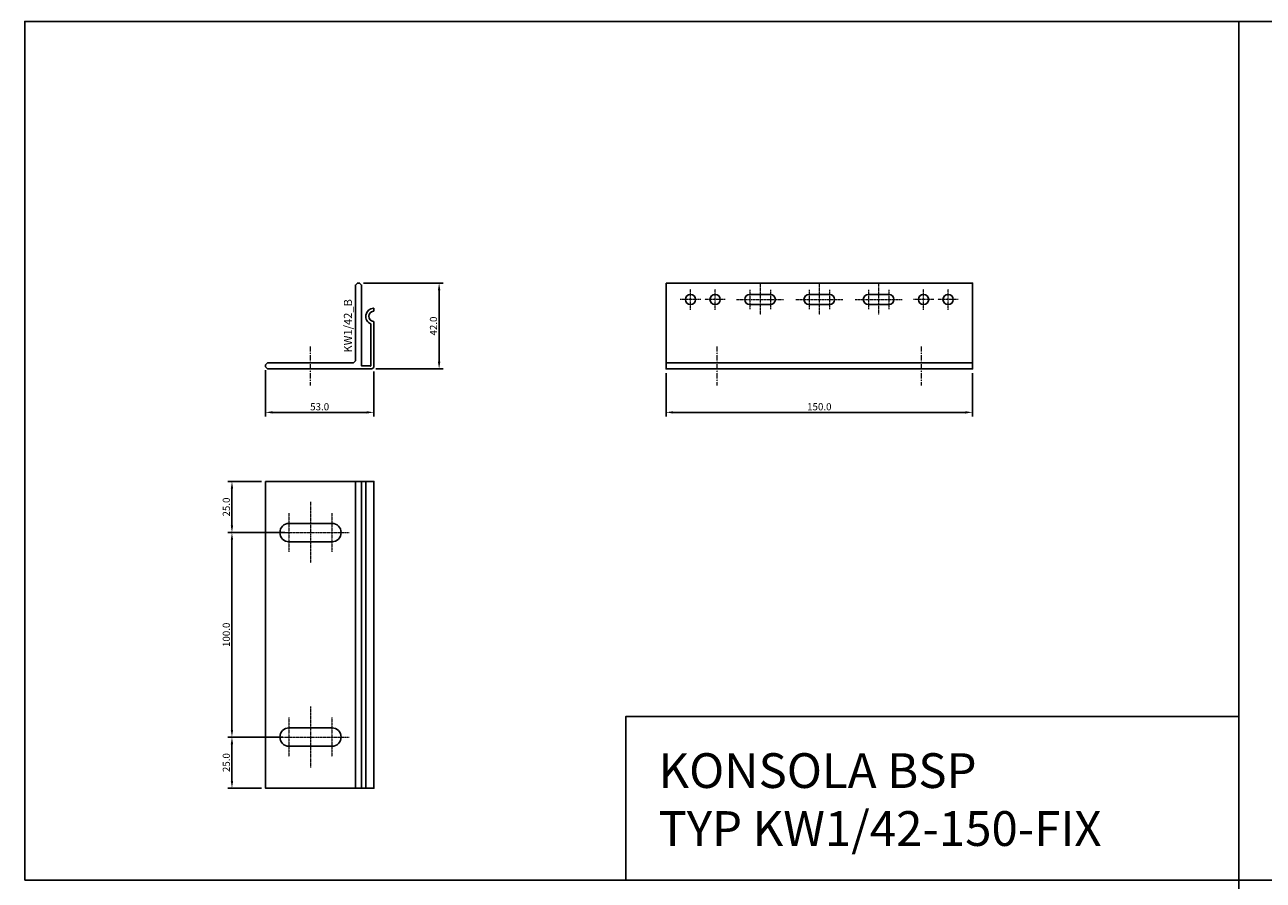
# Model space of a CAD drawing. Units: millimetres. Extents: x 61747 to 66680, y 74525 to 80005.
# Drawn here: x 63019 to 63625, y 78755 to 79174 of the extents above; entities that cross this region are included whole.
import ezdxf
from ezdxf.enums import TextEntityAlignment as Align

# ---------------------------------------------------------------- set-up
doc = ezdxf.new("R2010")
doc.units = ezdxf.units.MM
doc.linetypes.add('DASHDOT', pattern=[1, 0.5, -0.25, 0, -0.25])
for name, color, linetype in [('BSP inne', 4, 'Continuous'), ('BSP podkonstrukcja', 3, 'Continuous'), ('BSP wymiar', 12, 'Continuous')]:
    doc.layers.add(name, color=color, linetype=linetype)
doc.layers.add('BSP NIEDRUKOWALNA', color=241, linetype='Continuous', plot=False)
doc.layers.add('BSP opis', color=1, linetype='Continuous', lineweight=0)
doc.layers.add('BSP osie małe', color=16, linetype='DASHDOT', lineweight=0)
doc.styles.add('BSP opis detali', font='txt', dxfattribs={"height": 30})
doc.styles.add('Dim', font='simplex.shx', dxfattribs={"width": 0.65})
doc.dimstyles.new('ISO-25', dxfattribs={"dimtxt": 2.5, "dimasz": 2.5, "dimexe": 1.25, "dimexo": 0.625, "dimtad": 1, "dimtxsty": 'Standard', "dimcen": 2.5, "dimadec": 0, "dimazin": 0, "dimtfac": 1, "dimtmove": 0, "dimatfit": 3, "dimfxl": 1, "dimarcsym": 0})

# ---------------------------------------------------------------- blocks, each defined once
blk = doc.blocks.new('*D2689')
at = {"layer": 'BSP wymiar', "ltscale": 0.5}
for p, q in [((63332.37, 79003.3), (63332.37, 78982.09)), ((63482.37, 79003.3), (63482.37, 78982.09)), ((63335.87, 78984.09), (63478.87, 78984.09))]:
    blk.add_line(p, q, dxfattribs=at)
at = {"layer": 'BSP wymiar'}
for points in [[(63335.87, 78984.67), (63335.87, 78983.5), (63332.37, 78984.09)], [(63478.87, 78983.5), (63478.87, 78984.67), (63482.37, 78984.09)]]:
    blk.add_solid(points, dxfattribs=at)
at = {"layer": 'Defpoints', "color": 0}
for p in [(63332.37, 79005.3), (63482.37, 79005.3), (63482.37, 78984.09)]:
    blk.add_point(p, dxfattribs=at)
at = {"layer": 'BSP wymiar', "color": 142, "insert": (63407.37, 78986.84), "char_height": 3.5, "attachment_point": 5, "style": 'Dim'}
blk.add_mtext('\\A1;150.0', dxfattribs=at)
blk = doc.blocks.new('*D2694')
at = {"layer": 'BSP wymiar', "ltscale": 0.5}
for p, q in [((63136.44, 79004.8), (63136.44, 78982.09)), ((63189.44, 79004.05), (63189.44, 78982.09)), ((63139.94, 78984.09), (63185.94, 78984.09))]:
    blk.add_line(p, q, dxfattribs=at)
at = {"layer": 'BSP wymiar'}
for points in [[(63139.94, 78984.67), (63139.94, 78983.5), (63136.44, 78984.09)], [(63185.94, 78983.5), (63185.94, 78984.67), (63189.44, 78984.09)]]:
    blk.add_solid(points, dxfattribs=at)
at = {"layer": 'Defpoints', "color": 0}
for p in [(63136.44, 79006.8), (63189.44, 79006.05), (63189.44, 78984.09)]:
    blk.add_point(p, dxfattribs=at)
at = {"layer": 'BSP wymiar', "color": 142, "insert": (63162.94, 78986.84), "char_height": 3.5, "attachment_point": 5, "style": 'Dim'}
blk.add_mtext('\\A1;53.0', dxfattribs=at)
blk = doc.blocks.new('*D3146')
at = {"layer": 'BSP wymiar', "ltscale": 0.5}
for p, q in [((63184.44, 79047.3), (63223.36, 79047.3)), ((63221.36, 79043.8), (63221.36, 79008.8)), ((63190.49, 79005.3), (63223.36, 79005.3))]:
    blk.add_line(p, q, dxfattribs=at)
at = {"layer": 'BSP wymiar'}
for points in [[(63221.95, 79043.8), (63220.78, 79043.8), (63221.36, 79047.3)], [(63220.78, 79008.8), (63221.95, 79008.8), (63221.36, 79005.3)]]:
    blk.add_solid(points, dxfattribs=at)
at = {"layer": 'Defpoints', "color": 0}
for p in [(63182.44, 79047.3), (63188.49, 79005.3), (63221.36, 79005.3)]:
    blk.add_point(p, dxfattribs=at)
at = {"layer": 'BSP wymiar', "color": 142, "insert": (63218.61, 79026.3), "char_height": 3.5, "attachment_point": 5, "rotation": 90, "style": 'Dim'}
blk.add_mtext('\\A1;42.0', dxfattribs=at)
blk = doc.blocks.new('BSP TYP KW1 42 A_U')
at = {"layer": 'BSP osie małe'}
blk.add_lwpolyline([(0, -8), (0, 11)], dxfattribs=at)
at = {"layer": 'BSP podkonstrukcja'}
blk.add_lwpolyline([(-21, 3), (-22, 2), (-22, 1), (-21, 0), (30.05, 0), (31, 0.75), (31, 23.04, 0.390985), (30.8, 23.26, -0.923081), (30.8, 28.24, 0.390985), (31, 28.46), (31, 29.53, 0.431125), (30.77, 29.74, 0.800344), (29.5, 22.04), (29.5, 1.72, 0.081657), (29.52, 1.62, -0.703775), (29.18, 1.44, 0.16334), (29.03, 1.5), (25, 1.5), (25, 41), (24, 42), (23, 42), (22, 41), (22, 4), (21, 3)], format="xyb", close=True, dxfattribs=at)
at = {"layer": 'BSP NIEDRUKOWALNA', "style": 'BSP opis detali'}
blk.add_text('KW1/42_B', height=4, rotation=90, dxfattribs=at).set_placement((18.32, 21.11), align=Align.MIDDLE_CENTER)
blk = doc.blocks.new('BSP TYP KW1 40-150 C_U')
at = {"layer": 'BSP osie małe', "ltscale": 0.5}
for p, q in [((-63, 29), (-63, 39)), ((-51, 29), (-51, 39)), ((-34, 38.75), (-34, 29.25)), ((-29, 41.47), (-29, 26.47)), ((-23.95, 38.75), (-23.95, 29.25)), ((-5, 38.75), (-5, 29.25)), ((0, 41.47), (0, 26.47)), ((5.05, 38.75), (5.05, 29.25)), ((24, 38.75), (24, 29.25)), ((29, 41.5), (29, 26.5)), ((34.05, 38.75), (34.05, 29.25)), ((51, 29), (51, 39)), ((63, 29), (63, 39)), ((-58, 34), (-68, 34)), ((-46, 34), (-56, 34)), ((-40.5, 34), (-17.5, 34)), ((-11.5, 34), (11.5, 34)), ((17.5, 34), (40.5, 34)), ((56, 34), (46, 34)), ((68, 34), (58, 34))]:
    blk.add_line(p, q, dxfattribs=at)
at = {"layer": 'BSP osie małe'}
for p, q in [((-50, -8), (-50, 11)), ((-50, -8), (-50, 11)), ((50, -8), (50, 11)), ((50, -8), (50, 11))]:
    blk.add_line(p, q, dxfattribs=at)
at = {"layer": 'BSP podkonstrukcja'}
blk.add_lwpolyline([(-75, 42), (75, 42), (75, 0), (-75, 0)], close=True, dxfattribs=at)
for points in [[(-60.5, 34, 1), (-65.5, 34, 1)], [(-48.5, 34, 1), (-53.5, 34, 1)], [(-34, 31.5), (-24, 31.5, 1), (-24, 36.5), (-34, 36.5, 1)], [(-5, 31.47), (5, 31.47, 1), (5, 36.47), (-5, 36.47, 1)], [(24, 31.5), (34, 31.5, 1), (34, 36.5), (24, 36.5, 1)], [(53.5, 34, 1), (48.5, 34, 1)], [(65.5, 34, 1), (60.5, 34, 1)]]:
    blk.add_lwpolyline(points, format="xyb", close=True, dxfattribs=at)
blk.add_lwpolyline([(75, 3), (-75, 3)], dxfattribs=at)
blk = doc.blocks.new('BSP TYP KW1 42-150 B_U')
at = {"layer": 'BSP osie małe', "ltscale": 0.5}
for p, q in [((-31, 65), (-31, 35)), ((-41.52, 59.5), (-41.52, 40.5)), ((-20.5, 59.5), (-20.5, 40.5)), ((-50, 50), (-12, 50)), ((-31, -35), (-31, -65)), ((-41.52, -40.5), (-41.52, -59.5)), ((-20.5, -40.5), (-20.5, -59.5)), ((-50, -50), (-12, -50))]:
    blk.add_line(p, q, dxfattribs=at)
at = {"layer": 'BSP podkonstrukcja'}
blk.add_lwpolyline([(-53, 75), (0, 75), (0, -75), (-53, -75)], close=True, dxfattribs=at)
for points in [[(-9, -75), (-9, 75)], [(-6, -75), (-6, 75)], [(-4, -75), (-4, 75)]]:
    blk.add_lwpolyline(points, dxfattribs=at)
for points in [[(-20.5, 45.5, 1), (-20.5, 54.5), (-41.5, 54.5, 1), (-41.5, 45.5)], [(-41.5, -45.5), (-20.5, -45.5, -1), (-20.5, -54.5), (-41.5, -54.5, -1)]]:
    blk.add_lwpolyline(points, format="xyb", close=True, dxfattribs=at)
blk = doc.blocks.new('*D13328')
at = {"layer": 'BSP wymiar', "ltscale": 0.5}
for p, q in [((63134.44, 78950.3), (63118.02, 78950.3)), ((63120.02, 78946.8), (63120.02, 78928.8)), ((63145.94, 78925.3), (63118.02, 78925.3))]:
    blk.add_line(p, q, dxfattribs=at)
at = {"layer": 'BSP wymiar'}
for points in [[(63120.6, 78946.8), (63119.44, 78946.8), (63120.02, 78950.3)], [(63119.44, 78928.8), (63120.6, 78928.8), (63120.02, 78925.3)]]:
    blk.add_solid(points, dxfattribs=at)
at = {"layer": 'Defpoints', "color": 0}
for p in [(63136.44, 78950.3), (63120.02, 78925.3), (63147.94, 78925.3)]:
    blk.add_point(p, dxfattribs=at)
at = {"layer": 'BSP wymiar', "color": 142, "insert": (63117.27, 78937.8), "char_height": 3.5, "attachment_point": 5, "rotation": 90, "style": 'Dim'}
blk.add_mtext('\\A1;25.0', dxfattribs=at)
blk = doc.blocks.new('*D13329')
at = {"layer": 'BSP wymiar', "ltscale": 0.5}
for p, q in [((63145.94, 78925.3), (63118.02, 78925.3)), ((63120.02, 78921.8), (63120.02, 78828.8)), ((63144.94, 78825.3), (63118.02, 78825.3))]:
    blk.add_line(p, q, dxfattribs=at)
at = {"layer": 'BSP wymiar'}
for points in [[(63120.6, 78921.8), (63119.44, 78921.8), (63120.02, 78925.3)], [(63119.44, 78828.8), (63120.6, 78828.8), (63120.02, 78825.3)]]:
    blk.add_solid(points, dxfattribs=at)
at = {"layer": 'Defpoints', "color": 0}
for p in [(63147.94, 78925.3), (63120.02, 78825.3), (63146.94, 78825.3)]:
    blk.add_point(p, dxfattribs=at)
at = {"layer": 'BSP wymiar', "color": 142, "insert": (63117.27, 78875.3), "char_height": 3.5, "attachment_point": 5, "rotation": 90, "style": 'Dim'}
blk.add_mtext('\\A1;100.0', dxfattribs=at)
blk = doc.blocks.new('*D13330')
at = {"layer": 'BSP wymiar', "ltscale": 0.5}
for p, q in [((63144.94, 78825.3), (63118.02, 78825.3)), ((63120.02, 78821.8), (63120.02, 78803.8)), ((63134.44, 78800.3), (63118.02, 78800.3))]:
    blk.add_line(p, q, dxfattribs=at)
at = {"layer": 'BSP wymiar'}
for points in [[(63120.6, 78821.8), (63119.44, 78821.8), (63120.02, 78825.3)], [(63119.44, 78803.8), (63120.6, 78803.8), (63120.02, 78800.3)]]:
    blk.add_solid(points, dxfattribs=at)
at = {"layer": 'Defpoints', "color": 0}
for p in [(63146.94, 78825.3), (63120.02, 78800.3), (63136.44, 78800.3)]:
    blk.add_point(p, dxfattribs=at)
at = {"layer": 'BSP wymiar', "color": 142, "insert": (63117.27, 78812.8), "char_height": 3.5, "attachment_point": 5, "rotation": 90, "style": 'Dim'}
blk.add_mtext('\\A1;25.0', dxfattribs=at)

msp = doc.modelspace()

# ---------------------------------------------------------------- linework, layer by layer
at = {"layer": 'BSP inne', "color": 0}
for points in [[(63018.66, 78755.3), (63612.66, 78755.3), (63612.66, 79175.3), (63018.66, 79175.3)], [(63612.66, 78755.3), (64206.66, 78755.3), (64206.66, 79175.3), (63612.66, 79175.3)], [(63612.66, 78755.3), (63312.66, 78755.3), (63312.66, 78835.3), (63612.66, 78835.3)], [(63612.66, 78335.3), (64206.66, 78335.3), (64206.66, 78755.3), (63612.66, 78755.3)]]:
    msp.add_lwpolyline(points, close=True, dxfattribs=at)

# ---------------------------------------------------------------- block references
at = {"layer": 'BSP podkonstrukcja'}
for name, p in [('BSP TYP KW1 42 A_U', (63158.44, 79005.3)), ('BSP TYP KW1 40-150 C_U', (63407.37, 79005.3)), ('BSP TYP KW1 42-150 B_U', (63189.44, 78875.3))]:
    msp.add_blockref(name, p, dxfattribs=at)

# ---------------------------------------------------------------- texts
at = {"layer": 'BSP opis', "insert": (63328.68, 78817.4), "char_height": 17, "width": 474.2279, "attachment_point": 1}
msp.add_mtext('{\\fCambria|b0|i0|c238|p18;\\C0;KONSOLA BSP\\PTYP KW1/42-150-FIX}', dxfattribs=at)

# ---------------------------------------------------------------- dimensions: what is measured, and where the dimension line sits
at = {"layer": 'BSP wymiar', "ltscale": 0.5}
for base, p1, p2, picture, middle in [((63221.36, 79005.3), (63182.44, 79047.3), (63188.49, 79005.3), '*D3146', (63218.61, 79026.3)), ((63120.02, 78925.3), (63136.44, 78950.3), (63147.94, 78925.3), '*D13328', (63117.27, 78937.8)), ((63120.02, 78825.3), (63147.94, 78925.3), (63146.94, 78825.3), '*D13329', (63117.27, 78875.3)), ((63120.02, 78800.3), (63146.94, 78825.3), (63136.44, 78800.3), '*D13330', (63117.27, 78812.8))]:
    dim = msp.add_linear_dim(base=base, p1=p1, p2=p2, angle=90, dimstyle='ISO-25', override={"dimtxt": 3.5, "dimasz": 3.5, "dimexe": 2, "dimexo": 2, "dimgap": 1, "dimdec": 1, "dimzin": 0, "dimdsep": 46, "dimtxsty": 'Dim', "dimcen": 4, "dimdle": 1, "dimclrd": 256, "dimclre": 256, "dimclrt": 142, "dimadec": 1, "dimtfac": 0.7, "dimtdec": 4, "dimtix": 1, "dimtvp": 2, "dimtolj": 1, "dimtzin": 0, "dimlwd": 65535, "dimlwe": 65535}, dxfattribs=at)
    dim.commit()
    dim.dimension.update_dxf_attribs({"geometry": picture, "text_midpoint": middle})
for base, p1, p2, picture, middle in [((63189.44, 78984.09), (63136.44, 79006.8), (63189.44, 79006.05), '*D2694', (63162.94, 78986.84)), ((63482.37, 78984.09), (63332.37, 79005.3), (63482.37, 79005.3), '*D2689', (63407.37, 78986.84))]:
    dim = msp.add_linear_dim(base=base, p1=p1, p2=p2, dimstyle='ISO-25', override={"dimtxt": 3.5, "dimasz": 3.5, "dimexe": 2, "dimexo": 2, "dimgap": 1, "dimdec": 1, "dimzin": 0, "dimdsep": 46, "dimtxsty": 'Dim', "dimcen": 4, "dimdle": 1, "dimclrd": 256, "dimclre": 256, "dimclrt": 142, "dimadec": 1, "dimtfac": 0.7, "dimtdec": 4, "dimtix": 1, "dimtvp": 2, "dimtolj": 1, "dimtzin": 0, "dimlwd": 65535, "dimlwe": 65535}, dxfattribs=at)
    dim.commit()
    dim.dimension.update_dxf_attribs({"geometry": picture, "text_midpoint": middle})

doc.saveas('drawing.dxf')
